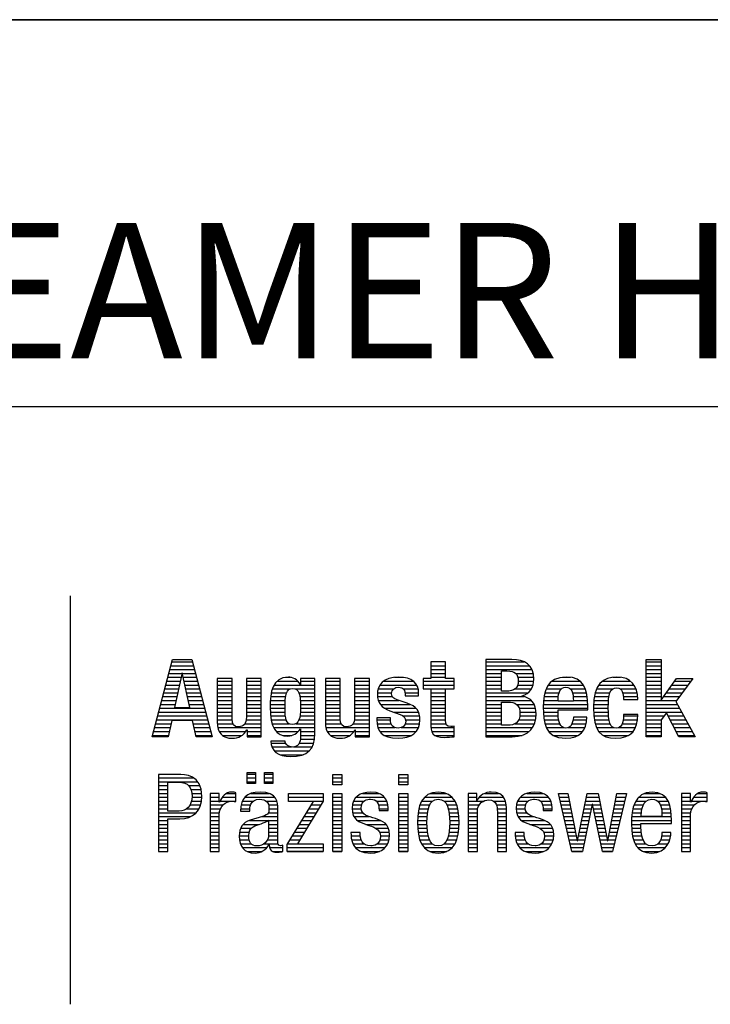
# Model space of a CAD drawing. Units: millimetres. Extents: x 0 to 420, y 0 to 297.
# Drawn here: x 251 to 269, y 25 to 50 of the extents above; entities that cross this region are included whole.
import ezdxf

# ---------------------------------------------------------------- set-up
doc = ezdxf.new("R2010")
doc.units = ezdxf.units.MM
doc.header["$LTSCALE"] = 23.1
doc.layers.add('607330005-000-00-ED1_FORMAT', color=7, linetype='CONTINUOUS')
doc.styles.get("Standard").update_dxf_attribs({"font": 'TXT.SHX', "width": 0.7})

# ---------------------------------------------------------------- blocks, each defined once
blk = doc.blocks.new('TITLEBLOCK_BL1', base_point=(315, 30))
at = {"layer": '607330005-000-00-ED1_FORMAT', "color": 7, "linetype": 'CONTINUOUS'}
for p, q in [((410, 50), (220, 50)), ((220, 40), (410, 40))]:
    blk.add_line(p, q, dxfattribs=at)
blk = doc.blocks.new('FIRMENLOGO_BL3', base_point=(260.2, 29.835))
at = {"layer": '607330005-000-00-ED1_FORMAT', "color": 7, "linetype": 'CONTINUOUS'}
blk.add_line((252.701, 35.115), (252.701, 24.556), dxfattribs=at)
at = {"layer": '607330005-000-00-ED1_FORMAT', "color": 9, "linetype": 'CONTINUOUS'}
for p, q in [((254.816, 31.471), (255.344, 33.464)), ((255.328, 33.406), (255.857, 33.406)), ((255.344, 33.464), (255.841, 33.464)), ((255.841, 33.464), (256.368, 31.471)), ((263.438, 33.406), (264.43, 33.406)), ((267.582, 31.471), (267.582, 33.464)), ((267.582, 33.464), (267.967, 33.464)), ((267.582, 33.406), (267.967, 33.406)), ((267.967, 33.464), (267.967, 32.412)), ((255.249, 33.106), (255.587, 33.106)), ((255.276, 33.206), (255.909, 33.206)), ((255.302, 33.306), (255.883, 33.306)), ((255.59, 33.118), (255.397, 32.222)), ((255.595, 33.118), (255.59, 33.118)), ((255.788, 32.222), (255.595, 33.118)), ((255.598, 33.106), (255.936, 33.106)), ((262.014, 33.306), (262.398, 33.306)), ((262.014, 33.206), (262.398, 33.206)), ((262.014, 33.106), (262.398, 33.106)), ((263.438, 33.306), (264.568, 33.306)), ((263.438, 33.206), (264.631, 33.206)), ((263.438, 33.106), (263.84, 33.106)), ((264.21, 33.106), (264.663, 33.106)), ((267.582, 33.306), (267.967, 33.306)), ((267.582, 33.206), (267.967, 33.206)), ((267.582, 33.106), (267.967, 33.106)), ((255.196, 32.906), (255.544, 32.906)), ((255.223, 33.006), (255.566, 33.006)), ((255.62, 33.006), (255.962, 33.006)), ((255.641, 32.906), (255.989, 32.906)), ((256.498, 32.906), (256.884, 32.906)), ((257.252, 32.906), (257.637, 32.906)), ((258.046, 32.906), (258.576, 32.906)), ((258.264, 33.006), (258.395, 33.006)), ((258.652, 32.906), (259.021, 32.906)), ((259.292, 32.906), (259.678, 32.906)), ((260.046, 32.906), (260.431, 32.906)), ((260.799, 32.906), (261.567, 32.906)), ((261.081, 33.006), (261.299, 33.006)), ((261.818, 32.906), (262.622, 32.906)), ((262.014, 33.006), (262.398, 33.006)), ((263.438, 33.006), (263.84, 33.006)), ((263.438, 32.906), (263.84, 32.906)), ((264.265, 33.006), (264.675, 33.006)), ((264.276, 32.906), (264.675, 32.906)), ((265.145, 32.906), (265.878, 32.906)), ((265.417, 33.006), (265.624, 33.006)), ((266.454, 32.906), (267.177, 32.906)), ((266.725, 33.006), (266.921, 33.006)), ((267.582, 33.006), (267.967, 33.006)), ((267.582, 32.906), (267.967, 32.906)), ((267.973, 32.412), (268.362, 32.973)), ((268.315, 32.906), (268.736, 32.906)), ((268.785, 32.973), (268.352, 32.381)), ((268.362, 32.973), (268.785, 32.973)), ((255.117, 32.606), (255.48, 32.606)), ((255.143, 32.706), (255.501, 32.706)), ((255.17, 32.806), (255.523, 32.806)), ((255.663, 32.806), (256.015, 32.806)), ((255.684, 32.706), (256.042, 32.706)), ((255.706, 32.606), (256.068, 32.606)), ((256.498, 32.806), (256.884, 32.806)), ((256.498, 32.706), (256.884, 32.706)), ((256.498, 32.606), (256.884, 32.606)), ((257.252, 32.806), (257.637, 32.806)), ((257.252, 32.706), (257.637, 32.706)), ((257.252, 32.606), (257.637, 32.606)), ((257.896, 32.606), (258.29, 32.606)), ((257.924, 32.706), (258.387, 32.706)), ((257.968, 32.806), (258.646, 32.806)), ((258.51, 32.706), (259.021, 32.706)), ((258.606, 32.606), (259.021, 32.606)), ((258.652, 32.806), (259.021, 32.806)), ((259.292, 32.806), (259.678, 32.806)), ((259.292, 32.706), (259.678, 32.706)), ((259.292, 32.606), (259.678, 32.606)), ((260.046, 32.806), (260.431, 32.806)), ((260.046, 32.706), (260.431, 32.706)), ((260.046, 32.606), (260.431, 32.606)), ((260.64, 32.606), (261.006, 32.606)), ((260.659, 32.706), (261.057, 32.706)), ((260.705, 32.806), (261.651, 32.806)), ((261.308, 32.706), (261.688, 32.706)), ((261.35, 32.606), (261.701, 32.606)), ((261.818, 32.806), (262.622, 32.806)), ((262.014, 32.706), (262.398, 32.706)), ((262.014, 32.606), (262.398, 32.606)), ((263.438, 32.806), (263.84, 32.806)), ((263.438, 32.706), (263.84, 32.706)), ((263.438, 32.606), (264.536, 32.606)), ((264.199, 32.706), (264.616, 32.706)), ((264.262, 32.806), (264.657, 32.806)), ((264.963, 32.606), (265.332, 32.606)), ((264.995, 32.706), (265.392, 32.706)), ((265.05, 32.806), (265.963, 32.806)), ((265.629, 32.706), (266.012, 32.706)), ((265.68, 32.606), (266.041, 32.606)), ((266.265, 32.606), (266.645, 32.606)), ((266.301, 32.706), (266.717, 32.706)), ((266.356, 32.806), (267.267, 32.806)), ((266.913, 32.706), (267.32, 32.706)), ((266.976, 32.606), (267.349, 32.606)), ((267.582, 32.806), (267.967, 32.806)), ((267.582, 32.706), (267.967, 32.706)), ((267.582, 32.606), (267.967, 32.606)), ((268.107, 32.606), (268.517, 32.606)), ((268.176, 32.706), (268.59, 32.706)), ((268.246, 32.806), (268.663, 32.806)), ((255.064, 32.406), (255.437, 32.406)), ((255.09, 32.506), (255.458, 32.506)), ((255.727, 32.506), (256.095, 32.506)), ((255.749, 32.406), (256.121, 32.406)), ((256.498, 32.506), (256.884, 32.506)), ((256.498, 32.406), (256.884, 32.406)), ((257.252, 32.506), (257.637, 32.506)), ((257.252, 32.406), (257.637, 32.406)), ((257.871, 32.406), (258.256, 32.406)), ((257.88, 32.506), (258.266, 32.506)), ((258.633, 32.506), (259.021, 32.506)), ((258.645, 32.406), (259.021, 32.406)), ((259.292, 32.506), (259.678, 32.506)), ((259.292, 32.406), (259.678, 32.406)), ((260.046, 32.506), (260.431, 32.506)), ((260.046, 32.406), (260.431, 32.406)), ((260.64, 32.506), (261.026, 32.506)), ((260.66, 32.406), (261.191, 32.406)), ((262.014, 32.506), (262.398, 32.506)), ((262.014, 32.406), (262.398, 32.406)), ((263.438, 32.506), (264.426, 32.506)), ((263.438, 32.406), (264.614, 32.406)), ((264.932, 32.406), (265.31, 32.406)), ((264.942, 32.506), (265.313, 32.506)), ((265.696, 32.506), (266.057, 32.506)), ((265.703, 32.406), (266.066, 32.406)), ((266.228, 32.406), (266.61, 32.406)), ((266.242, 32.506), (266.621, 32.506)), ((266.994, 32.506), (267.363, 32.506)), ((267.582, 32.506), (267.967, 32.506)), ((267.582, 32.406), (268.37, 32.406)), ((267.967, 32.412), (267.973, 32.412)), ((268.038, 32.506), (268.444, 32.506)), ((268.352, 32.381), (268.85, 31.471)), ((254.984, 32.106), (256.2, 32.106)), ((255.011, 32.206), (256.174, 32.206)), ((255.037, 32.306), (255.415, 32.306)), ((255.397, 32.222), (255.788, 32.222)), ((255.77, 32.306), (256.148, 32.306)), ((256.498, 32.306), (256.884, 32.306)), ((256.498, 32.206), (256.884, 32.206)), ((256.498, 32.106), (256.884, 32.106)), ((257.252, 32.306), (257.637, 32.306)), ((257.252, 32.206), (257.637, 32.206)), ((257.252, 32.106), (257.637, 32.106)), ((257.865, 32.306), (258.252, 32.306)), ((257.866, 32.206), (258.25, 32.206)), ((257.87, 32.106), (258.251, 32.106)), ((258.648, 32.106), (259.021, 32.106)), ((258.65, 32.306), (259.021, 32.306)), ((258.651, 32.206), (259.021, 32.206)), ((259.292, 32.306), (259.678, 32.306)), ((259.292, 32.206), (259.678, 32.206)), ((259.292, 32.106), (259.678, 32.106)), ((260.046, 32.306), (260.431, 32.306)), ((260.046, 32.206), (260.431, 32.206)), ((260.046, 32.106), (260.431, 32.106)), ((260.714, 32.306), (261.474, 32.306)), ((260.824, 32.206), (261.632, 32.206)), ((261.053, 32.106), (261.699, 32.106)), ((262.014, 32.306), (262.398, 32.306)), ((262.014, 32.206), (262.398, 32.206)), ((262.014, 32.106), (262.398, 32.106)), ((263.438, 32.306), (263.84, 32.306)), ((263.438, 32.206), (263.84, 32.206)), ((263.438, 32.106), (263.84, 32.106)), ((264.231, 32.306), (264.684, 32.306)), ((264.3, 32.206), (264.72, 32.206)), ((264.319, 32.106), (264.736, 32.106)), ((264.926, 32.206), (266.072, 32.206)), ((264.927, 32.306), (266.072, 32.306)), ((264.927, 32.106), (265.31, 32.106)), ((266.219, 32.206), (266.604, 32.206)), ((266.222, 32.306), (266.605, 32.306)), ((266.223, 32.106), (266.606, 32.106)), ((267.582, 32.306), (268.393, 32.306)), ((267.582, 32.206), (268.448, 32.206)), ((267.582, 32.106), (268.503, 32.106)), ((268.104, 32.088), (267.967, 31.909)), ((268.425, 31.471), (268.104, 32.088)), ((254.905, 31.806), (255.308, 31.806)), ((254.931, 31.906), (256.253, 31.906)), ((254.958, 32.006), (256.227, 32.006)), ((255.327, 31.892), (255.235, 31.471)), ((255.858, 31.892), (255.327, 31.892)), ((255.95, 31.471), (255.858, 31.892)), ((255.877, 31.806), (256.28, 31.806)), ((256.498, 32.006), (256.884, 32.006)), ((256.498, 31.906), (256.885, 31.906)), ((256.502, 31.806), (256.906, 31.806)), ((257.211, 31.806), (257.637, 31.806)), ((257.246, 31.906), (257.637, 31.906)), ((257.252, 32.006), (257.637, 32.006)), ((257.879, 32.006), (258.26, 32.006)), ((257.893, 31.906), (258.283, 31.906)), ((257.918, 31.806), (258.358, 31.806)), ((258.53, 31.806), (259.021, 31.806)), ((258.609, 31.906), (259.021, 31.906)), ((258.636, 32.006), (259.021, 32.006)), ((259.292, 32.006), (259.678, 32.006)), ((259.292, 31.906), (259.679, 31.906)), ((259.295, 31.806), (259.7, 31.806)), ((260.005, 31.806), (260.431, 31.806)), ((260.04, 31.906), (260.431, 31.906)), ((260.046, 32.006), (260.431, 32.006)), ((260.625, 31.906), (260.972, 31.906)), ((260.632, 31.806), (260.992, 31.806)), ((261.298, 32.006), (261.729, 32.006)), ((261.358, 31.806), (261.728, 31.806)), ((261.365, 31.906), (261.737, 31.906)), ((262.014, 32.006), (262.398, 32.006)), ((262.014, 31.906), (262.398, 31.906)), ((262.015, 31.806), (262.41, 31.806)), ((263.438, 32.006), (263.84, 32.006)), ((263.438, 31.906), (263.84, 31.906)), ((263.438, 31.806), (263.84, 31.806)), ((264.192, 31.806), (264.698, 31.806)), ((264.289, 31.906), (264.725, 31.906)), ((264.317, 32.006), (264.737, 32.006)), ((264.934, 32.006), (265.312, 32.006)), ((264.945, 31.906), (265.322, 31.906)), ((264.965, 31.806), (265.35, 31.806)), ((265.664, 31.806), (266.028, 31.806)), ((265.692, 31.906), (266.044, 31.906)), ((266.229, 32.006), (266.612, 32.006)), ((266.242, 31.906), (266.623, 31.906)), ((266.265, 31.806), (266.649, 31.806)), ((266.966, 31.806), (267.34, 31.806)), ((266.988, 31.906), (267.357, 31.906)), ((266.997, 32.006), (267.364, 32.006)), ((267.582, 32.006), (268.041, 32.006)), ((267.582, 31.906), (267.967, 31.906)), ((267.582, 31.806), (267.967, 31.806)), ((267.967, 31.909), (267.967, 31.471)), ((268.146, 32.006), (268.557, 32.006)), ((268.199, 31.906), (268.612, 31.906)), ((268.251, 31.806), (268.667, 31.806)), ((254.852, 31.606), (255.265, 31.606)), ((254.878, 31.706), (255.287, 31.706)), ((255.899, 31.706), (256.306, 31.706)), ((255.92, 31.606), (256.333, 31.606)), ((256.515, 31.706), (257.637, 31.706)), ((256.549, 31.606), (257.236, 31.606)), ((257.269, 31.606), (257.637, 31.606)), ((257.958, 31.706), (259.021, 31.706)), ((258.024, 31.606), (258.588, 31.606)), ((258.652, 31.606), (259.021, 31.606)), ((259.309, 31.706), (260.431, 31.706)), ((259.343, 31.606), (260.031, 31.606)), ((260.063, 31.606), (260.431, 31.606)), ((260.653, 31.706), (261.1, 31.706)), ((260.703, 31.606), (261.636, 31.606)), ((261.25, 31.706), (261.697, 31.706)), ((262.022, 31.706), (262.622, 31.706)), ((262.044, 31.606), (262.622, 31.606)), ((263.438, 31.706), (264.648, 31.706)), ((263.438, 31.606), (264.562, 31.606)), ((265.001, 31.706), (265.443, 31.706)), ((265.063, 31.606), (265.937, 31.606)), ((265.566, 31.706), (265.995, 31.706)), ((266.301, 31.706), (266.744, 31.706)), ((266.358, 31.606), (267.244, 31.606)), ((266.873, 31.706), (267.305, 31.706)), ((267.582, 31.706), (267.967, 31.706)), ((267.582, 31.606), (267.967, 31.606)), ((268.303, 31.706), (268.721, 31.706)), ((268.355, 31.606), (268.776, 31.606)), ((255.235, 31.471), (254.816, 31.471)), ((254.825, 31.506), (255.243, 31.506)), ((255.942, 31.506), (256.359, 31.506)), ((256.368, 31.471), (255.95, 31.471)), ((256.63, 31.506), (257.136, 31.506)), ((257.269, 31.506), (257.637, 31.506)), ((257.889, 31.306), (258.265, 31.306)), ((258.192, 31.506), (258.428, 31.506)), ((258.618, 31.306), (258.991, 31.306)), ((258.647, 31.406), (259.011, 31.406)), ((258.652, 31.506), (259.019, 31.506)), ((259.423, 31.506), (259.931, 31.506)), ((260.063, 31.506), (260.431, 31.506)), ((260.816, 31.506), (261.511, 31.506)), ((262.117, 31.506), (262.622, 31.506)), ((263.438, 31.506), (264.376, 31.506)), ((265.18, 31.506), (265.823, 31.506)), ((266.468, 31.506), (267.126, 31.506)), ((267.582, 31.506), (267.967, 31.506)), ((267.967, 31.471), (267.582, 31.471)), ((268.407, 31.506), (268.83, 31.506)), ((268.85, 31.471), (268.425, 31.471)), ((257.912, 31.206), (258.415, 31.206)), ((257.973, 31.106), (258.88, 31.106)), ((258.469, 31.206), (258.953, 31.206)), ((258.119, 31.006), (258.715, 31.006)), ((257.269, 30.545), (257.487, 30.545)), ((257.269, 30.263), (257.269, 30.545)), ((257.487, 30.545), (257.487, 30.263)), ((257.722, 30.545), (257.939, 30.545)), ((257.722, 30.263), (257.722, 30.545)), ((257.939, 30.545), (257.939, 30.263)), ((254.978, 30.406), (255.889, 30.406)), ((254.978, 30.306), (255.997, 30.306)), ((257.269, 30.506), (257.487, 30.506)), ((257.269, 30.406), (257.487, 30.406)), ((257.269, 30.306), (257.487, 30.306)), ((257.722, 30.506), (257.939, 30.506)), ((257.722, 30.406), (257.939, 30.406)), ((257.722, 30.306), (257.939, 30.306)), ((259.482, 30.497), (259.717, 30.497)), ((259.482, 30.229), (259.482, 30.497)), ((259.482, 30.406), (259.717, 30.406)), ((259.482, 30.306), (259.717, 30.306)), ((259.717, 30.497), (259.717, 30.229)), ((261.189, 30.497), (261.423, 30.497)), ((261.189, 30.229), (261.189, 30.497)), ((261.189, 30.406), (261.423, 30.406)), ((261.189, 30.306), (261.423, 30.306)), ((261.423, 30.497), (261.423, 30.229)), ((254.978, 30.206), (255.224, 30.206)), ((254.978, 30.106), (255.224, 30.106)), ((255.758, 30.206), (256.053, 30.206)), ((255.82, 30.106), (256.086, 30.106)), ((257.487, 30.263), (257.269, 30.263)), ((257.939, 30.263), (257.722, 30.263)), ((259.717, 30.229), (259.482, 30.229)), ((261.423, 30.229), (261.189, 30.229)), ((254.978, 30.006), (255.224, 30.006)), ((254.978, 29.906), (255.224, 29.906)), ((254.978, 29.806), (255.224, 29.806)), ((255.832, 29.806), (256.095, 29.806)), ((255.842, 30.006), (256.099, 30.006)), ((255.845, 29.906), (256.103, 29.906)), ((256.314, 29.906), (256.549, 29.906)), ((256.314, 29.806), (256.549, 29.806)), ((256.568, 29.806), (256.981, 29.806)), ((256.63, 29.906), (256.981, 29.906)), ((256.742, 30.006), (256.981, 30.006)), ((257.149, 29.806), (257.435, 29.806)), ((257.209, 29.906), (257.987, 29.906)), ((257.37, 30.006), (257.838, 30.006)), ((257.762, 29.806), (258.039, 29.806)), ((258.303, 28.688), (258.982, 29.799)), ((258.337, 30), (259.238, 30)), ((258.337, 29.799), (258.337, 30)), ((258.337, 29.906), (259.238, 29.906)), ((258.337, 29.806), (259.238, 29.806)), ((258.982, 29.799), (258.337, 29.799)), ((259.238, 29.804), (258.569, 28.704)), ((259.238, 30), (259.238, 29.804)), ((259.482, 30), (259.717, 30)), ((259.482, 28.503), (259.482, 30)), ((259.482, 29.906), (259.717, 29.906)), ((259.482, 29.806), (259.717, 29.806)), ((259.717, 30), (259.717, 28.503)), ((260.021, 29.806), (260.294, 29.806)), ((260.089, 29.906), (260.821, 29.906)), ((260.256, 30.006), (260.672, 30.006)), ((260.611, 29.806), (260.878, 29.806)), ((261.189, 30), (261.423, 30)), ((261.189, 28.503), (261.189, 30)), ((261.189, 29.906), (261.423, 29.906)), ((261.189, 29.806), (261.423, 29.806)), ((261.423, 30), (261.423, 28.503)), ((261.781, 29.806), (262.062, 29.806)), ((261.858, 29.906), (262.565, 29.906)), ((262.012, 30.006), (262.41, 30.006)), ((262.359, 29.806), (262.642, 29.806)), ((262.985, 29.906), (263.209, 29.906)), ((262.985, 29.806), (263.382, 29.806)), ((263.271, 29.906), (263.899, 29.906)), ((263.415, 30.006), (263.768, 30.006)), ((263.639, 29.806), (263.945, 29.806)), ((264.262, 29.806), (264.535, 29.806)), ((264.33, 29.906), (265.062, 29.906)), ((264.497, 30.006), (264.913, 30.006)), ((264.852, 29.806), (265.119, 29.806)), ((265.316, 30), (265.562, 30)), ((265.665, 28.503), (265.316, 30)), ((265.338, 29.906), (265.58, 29.906)), ((265.362, 29.806), (265.6, 29.806)), ((265.562, 30), (265.802, 28.777)), ((265.807, 28.777), (266.061, 30)), ((266.021, 29.806), (266.377, 29.806)), ((266.042, 29.906), (266.357, 29.906)), ((266.061, 30), (266.338, 30)), ((266.338, 30), (266.587, 28.777)), ((266.593, 28.777), (266.824, 30)), ((267.07, 30), (266.715, 28.503)), ((266.787, 29.806), (267.024, 29.806)), ((266.806, 29.906), (267.048, 29.906)), ((266.824, 30), (267.07, 30)), ((267.313, 29.806), (267.584, 29.806)), ((267.388, 29.906), (268.084, 29.906)), ((267.541, 30.006), (267.934, 30.006)), ((267.879, 29.806), (268.153, 29.806)), ((268.492, 29.906), (268.727, 29.906)), ((268.492, 29.806), (268.727, 29.806)), ((268.747, 29.806), (269.16, 29.806)), ((268.809, 29.906), (269.16, 29.906)), ((268.92, 30.006), (269.16, 30.006)), ((254.978, 29.706), (255.224, 29.706)), ((254.978, 29.606), (255.224, 29.606)), ((255.706, 29.606), (256.027, 29.606)), ((255.795, 29.706), (256.071, 29.706)), ((256.314, 29.706), (256.645, 29.706)), ((256.314, 29.606), (256.58, 29.606)), ((257.108, 29.606), (257.342, 29.606)), ((257.119, 29.706), (257.361, 29.706)), ((257.827, 29.706), (258.059, 29.706)), ((257.836, 29.606), (258.062, 29.606)), ((258.864, 29.606), (259.118, 29.606)), ((258.925, 29.706), (259.178, 29.706)), ((259.482, 29.706), (259.717, 29.706)), ((259.482, 29.606), (259.717, 29.606)), ((259.984, 29.606), (260.22, 29.606)), ((259.989, 29.706), (260.228, 29.706)), ((260.666, 29.706), (260.905, 29.706)), ((260.679, 29.606), (260.914, 29.606)), ((261.189, 29.706), (261.423, 29.706)), ((261.189, 29.606), (261.423, 29.606)), ((261.708, 29.606), (261.952, 29.606)), ((261.737, 29.706), (261.988, 29.706)), ((262.436, 29.706), (262.686, 29.706)), ((262.472, 29.606), (262.716, 29.606)), ((262.985, 29.706), (263.268, 29.706)), ((262.985, 29.606), (263.226, 29.606)), ((263.715, 29.706), (263.965, 29.706)), ((263.733, 29.606), (263.97, 29.606)), ((264.225, 29.606), (264.46, 29.606)), ((264.23, 29.706), (264.469, 29.706)), ((264.907, 29.706), (265.146, 29.706)), ((264.92, 29.606), (265.155, 29.606)), ((265.385, 29.706), (265.62, 29.706)), ((265.408, 29.606), (265.639, 29.606)), ((266.19, 29.726), (265.939, 28.503)), ((265.979, 29.606), (266.165, 29.606)), ((266, 29.706), (266.186, 29.706)), ((266.196, 29.726), (266.19, 29.726)), ((266.458, 28.503), (266.196, 29.726)), ((266.2, 29.706), (266.398, 29.706)), ((266.221, 29.606), (266.418, 29.606)), ((266.749, 29.606), (266.977, 29.606)), ((266.768, 29.706), (267, 29.706)), ((267.239, 29.606), (267.473, 29.606)), ((267.268, 29.706), (267.507, 29.706)), ((267.952, 29.706), (268.191, 29.706)), ((267.98, 29.606), (268.214, 29.606)), ((268.492, 29.706), (268.824, 29.706)), ((268.492, 29.606), (268.759, 29.606)), ((254.978, 29.506), (255.949, 29.506)), ((254.978, 29.406), (255.807, 29.406)), ((254.978, 29.306), (255.224, 29.306)), ((256.314, 29.506), (256.553, 29.506)), ((256.314, 29.406), (256.549, 29.406)), ((256.314, 29.306), (256.549, 29.306)), ((257.332, 29.306), (257.812, 29.306)), ((257.66, 29.406), (258.062, 29.406)), ((257.821, 29.506), (258.062, 29.506)), ((257.827, 29.306), (258.062, 29.306)), ((258.681, 29.306), (258.935, 29.306)), ((258.742, 29.406), (258.996, 29.406)), ((258.803, 29.506), (259.057, 29.506)), ((259.482, 29.506), (259.717, 29.506)), ((259.482, 29.406), (259.717, 29.406)), ((259.482, 29.306), (259.717, 29.306)), ((259.995, 29.506), (260.259, 29.506)), ((260.031, 29.406), (260.427, 29.406)), ((260.12, 29.306), (260.717, 29.306)), ((261.189, 29.506), (261.423, 29.506)), ((261.189, 29.406), (261.423, 29.406)), ((261.189, 29.306), (261.423, 29.306)), ((261.674, 29.306), (261.92, 29.306)), ((261.68, 29.406), (261.923, 29.406)), ((261.689, 29.506), (261.933, 29.506)), ((262.491, 29.506), (262.734, 29.506)), ((262.501, 29.406), (262.744, 29.406)), ((262.504, 29.306), (262.749, 29.306)), ((262.985, 29.506), (263.22, 29.506)), ((262.985, 29.406), (263.22, 29.406)), ((262.985, 29.306), (263.22, 29.306)), ((263.737, 29.506), (263.971, 29.506)), ((263.737, 29.406), (263.971, 29.406)), ((263.737, 29.306), (263.971, 29.306)), ((264.237, 29.506), (264.499, 29.506)), ((264.272, 29.406), (264.668, 29.406)), ((264.361, 29.306), (264.958, 29.306)), ((265.431, 29.506), (265.659, 29.506)), ((265.455, 29.406), (265.679, 29.406)), ((265.478, 29.306), (265.698, 29.306)), ((265.917, 29.306), (266.104, 29.306)), ((265.938, 29.406), (266.124, 29.406)), ((265.959, 29.506), (266.145, 29.506)), ((266.243, 29.506), (266.438, 29.506)), ((266.264, 29.406), (266.459, 29.406)), ((266.286, 29.306), (266.479, 29.306)), ((266.692, 29.306), (266.905, 29.306)), ((266.711, 29.406), (266.929, 29.406)), ((266.73, 29.506), (266.953, 29.506)), ((267.204, 29.306), (268.235, 29.306)), ((267.21, 29.406), (268.233, 29.406)), ((267.219, 29.506), (267.458, 29.506)), ((267.989, 29.506), (268.227, 29.506)), ((268.492, 29.506), (268.732, 29.506)), ((268.492, 29.406), (268.727, 29.406)), ((268.492, 29.306), (268.727, 29.306)), ((254.978, 29.206), (255.224, 29.206)), ((254.978, 29.106), (255.224, 29.106)), ((256.314, 29.206), (256.549, 29.206)), ((256.314, 29.106), (256.549, 29.106)), ((257.107, 29.106), (257.38, 29.106)), ((257.17, 29.206), (257.581, 29.206)), ((257.827, 29.206), (258.062, 29.206)), ((257.827, 29.106), (258.062, 29.106)), ((258.559, 29.106), (258.813, 29.106)), ((258.62, 29.206), (258.874, 29.206)), ((259.482, 29.206), (259.717, 29.206)), ((259.482, 29.106), (259.717, 29.106)), ((260.337, 29.206), (260.862, 29.206)), ((260.593, 29.106), (260.923, 29.106)), ((261.189, 29.206), (261.423, 29.206)), ((261.189, 29.106), (261.423, 29.106)), ((261.674, 29.206), (261.92, 29.206)), ((261.679, 29.106), (261.923, 29.106)), ((262.501, 29.106), (262.744, 29.106)), ((262.504, 29.206), (262.75, 29.206)), ((262.985, 29.206), (263.22, 29.206)), ((262.985, 29.106), (263.22, 29.106)), ((263.737, 29.206), (263.971, 29.206)), ((263.737, 29.106), (263.971, 29.106)), ((264.579, 29.206), (265.104, 29.206)), ((264.834, 29.106), (265.165, 29.106)), ((265.501, 29.206), (265.718, 29.206)), ((265.525, 29.106), (265.738, 29.106)), ((265.876, 29.106), (266.063, 29.106)), ((265.896, 29.206), (266.083, 29.206)), ((266.307, 29.206), (266.499, 29.206)), ((266.329, 29.106), (266.52, 29.106)), ((266.655, 29.106), (266.858, 29.106)), ((266.674, 29.206), (266.882, 29.206)), ((267.202, 29.206), (267.448, 29.206)), ((267.207, 29.106), (267.449, 29.106)), ((268.492, 29.206), (268.727, 29.206)), ((268.492, 29.106), (268.727, 29.106)), ((254.978, 29.006), (255.224, 29.006)), ((254.978, 28.906), (255.224, 28.906)), ((254.978, 28.806), (255.224, 28.806)), ((256.314, 29.006), (256.549, 29.006)), ((256.314, 28.906), (256.549, 28.906)), ((256.314, 28.806), (256.549, 28.806)), ((257.068, 28.906), (257.313, 28.906)), ((257.075, 28.806), (257.324, 28.806)), ((257.078, 29.006), (257.324, 29.006)), ((257.793, 28.806), (258.062, 28.806)), ((257.825, 28.906), (258.062, 28.906)), ((257.827, 29.006), (258.062, 29.006)), ((258.375, 28.806), (258.63, 28.806)), ((258.436, 28.906), (258.691, 28.906)), ((258.498, 29.006), (258.752, 29.006)), ((259.482, 29.006), (259.717, 29.006)), ((259.482, 28.906), (259.717, 28.906)), ((259.482, 28.806), (259.717, 28.806)), ((259.957, 28.906), (260.195, 28.906)), ((259.971, 28.806), (260.217, 28.806)), ((260.693, 29.006), (260.946, 29.006)), ((260.702, 28.806), (260.937, 28.806)), ((260.716, 28.906), (260.95, 28.906)), ((261.189, 29.006), (261.423, 29.006)), ((261.189, 28.906), (261.423, 28.906)), ((261.189, 28.806), (261.423, 28.806)), ((261.688, 29.006), (261.932, 29.006)), ((261.706, 28.906), (261.949, 28.906)), ((261.734, 28.806), (261.983, 28.806)), ((262.438, 28.806), (262.688, 28.806)), ((262.472, 28.906), (262.717, 28.906)), ((262.491, 29.006), (262.735, 29.006)), ((262.985, 29.006), (263.22, 29.006)), ((262.985, 28.906), (263.22, 28.906)), ((262.985, 28.806), (263.22, 28.806)), ((263.737, 29.006), (263.971, 29.006)), ((263.737, 28.906), (263.971, 28.906)), ((263.737, 28.806), (263.971, 28.806)), ((264.199, 28.906), (264.436, 28.906)), ((264.213, 28.806), (264.458, 28.806)), ((264.933, 29.006), (265.187, 29.006)), ((264.943, 28.806), (265.178, 28.806)), ((264.957, 28.906), (265.191, 28.906)), ((265.548, 29.006), (265.757, 29.006)), ((265.571, 28.906), (265.777, 28.906)), ((265.594, 28.806), (265.797, 28.806)), ((265.802, 28.777), (265.807, 28.777)), ((265.813, 28.806), (266.001, 28.806)), ((265.834, 28.906), (266.021, 28.906)), ((265.855, 29.006), (266.042, 29.006)), ((266.35, 29.006), (266.54, 29.006)), ((266.371, 28.906), (266.56, 28.906)), ((266.393, 28.806), (266.581, 28.806)), ((266.587, 28.777), (266.593, 28.777)), ((266.598, 28.806), (266.787, 28.806)), ((266.617, 28.906), (266.811, 28.906)), ((266.636, 29.006), (266.834, 29.006)), ((267.214, 29.006), (267.455, 29.006)), ((267.23, 28.906), (267.47, 28.906)), ((267.256, 28.806), (267.5, 28.806)), ((267.958, 28.806), (268.19, 28.806)), ((267.982, 28.906), (268.214, 28.906)), ((268.492, 29.006), (268.727, 29.006)), ((268.492, 28.906), (268.727, 28.906)), ((268.492, 28.806), (268.727, 28.806)), ((254.978, 28.706), (255.224, 28.706)), ((254.978, 28.606), (255.224, 28.606)), ((254.978, 28.506), (255.224, 28.506)), ((256.314, 28.706), (256.549, 28.706)), ((256.314, 28.606), (256.549, 28.606)), ((256.314, 28.506), (256.549, 28.506)), ((257.098, 28.706), (257.373, 28.706)), ((257.149, 28.606), (257.783, 28.606)), ((257.272, 28.506), (257.651, 28.506)), ((257.703, 28.706), (258.066, 28.706)), ((257.853, 28.606), (258.19, 28.606)), ((257.929, 28.506), (258.19, 28.506)), ((258.303, 28.503), (258.303, 28.688)), ((258.303, 28.606), (259.232, 28.606)), ((258.303, 28.506), (259.232, 28.506)), ((259.232, 28.503), (258.303, 28.503)), ((258.314, 28.706), (258.57, 28.706)), ((258.569, 28.704), (259.232, 28.704)), ((259.232, 28.704), (259.232, 28.503)), ((259.482, 28.706), (259.717, 28.706)), ((259.482, 28.606), (259.717, 28.606)), ((259.482, 28.506), (259.717, 28.506)), ((259.717, 28.503), (259.482, 28.503)), ((260.005, 28.706), (260.283, 28.706)), ((260.069, 28.606), (260.837, 28.606)), ((260.221, 28.506), (260.69, 28.506)), ((260.636, 28.706), (260.904, 28.706)), ((261.189, 28.706), (261.423, 28.706)), ((261.189, 28.606), (261.423, 28.606)), ((261.189, 28.506), (261.423, 28.506)), ((261.423, 28.503), (261.189, 28.503)), ((261.777, 28.706), (262.051, 28.706)), ((261.849, 28.606), (262.572, 28.606)), ((261.993, 28.506), (262.429, 28.506)), ((262.366, 28.706), (262.645, 28.706)), ((262.985, 28.706), (263.22, 28.706)), ((262.985, 28.606), (263.22, 28.606)), ((262.985, 28.506), (263.22, 28.506)), ((263.737, 28.706), (263.971, 28.706)), ((263.737, 28.606), (263.971, 28.606)), ((263.737, 28.506), (263.971, 28.506)), ((264.247, 28.706), (264.525, 28.706)), ((264.311, 28.606), (265.079, 28.606)), ((264.463, 28.506), (264.931, 28.506)), ((264.877, 28.706), (265.145, 28.706)), ((265.618, 28.706), (265.98, 28.706)), ((265.641, 28.606), (265.96, 28.606)), ((265.664, 28.506), (265.939, 28.506)), ((265.939, 28.503), (265.665, 28.503)), ((266.414, 28.706), (266.763, 28.706)), ((266.436, 28.606), (266.739, 28.606)), ((266.457, 28.506), (266.716, 28.506)), ((266.715, 28.503), (266.458, 28.503)), ((267.295, 28.706), (267.569, 28.706)), ((267.362, 28.606), (268.074, 28.606)), ((267.501, 28.506), (267.931, 28.506)), ((267.893, 28.706), (268.147, 28.706)), ((268.492, 28.706), (268.727, 28.706)), ((268.492, 28.606), (268.727, 28.606)), ((268.492, 28.506), (268.727, 28.506))]:
    blk.add_line(p, q, dxfattribs=at)
for points, knots in [([(262.014, 33.403), (262.014, 33.403), (262.398, 33.403), (262.398, 33.403), (262.398, 33.403), (262.398, 32.973), (262.398, 32.973), (262.398, 32.973), (262.622, 32.973), (262.622, 32.973), (262.622, 32.973), (262.622, 32.71), (262.622, 32.71), (262.622, 32.71), (262.398, 32.71), (262.398, 32.71), (262.398, 32.71), (262.398, 31.898), (262.398, 31.898), (262.398, 31.778), (262.424, 31.733), (262.536, 31.733), (262.566, 31.733), (262.597, 31.736), (262.622, 31.739), (262.622, 31.739), (262.622, 31.471), (262.622, 31.471), (262.536, 31.462), (262.46, 31.454), (262.371, 31.454), (262.069, 31.454), (262.014, 31.549), (262.014, 31.85), (262.014, 31.85), (262.014, 32.71), (262.014, 32.71), (262.014, 32.71), (261.818, 32.71), (261.818, 32.71), (261.818, 32.71), (261.818, 32.973), (261.818, 32.973), (261.818, 32.973), (262.014, 32.973), (262.014, 32.973), (262.014, 32.973), (262.014, 33.403), (262.014, 33.403)], [0, 0, 0, 0, 1, 1, 1, 2, 2, 2, 3, 3, 3, 4, 4, 4, 5, 5, 5, 6, 6, 6, 7, 7, 7, 8, 8, 8, 9, 9, 9, 10, 10, 10, 11, 11, 11, 12, 12, 12, 13, 13, 13, 14, 14, 14, 15, 15, 15, 16, 16, 16, 16]), ([(263.438, 33.464), (263.438, 33.464), (264.111, 33.464), (264.111, 33.464), (264.441, 33.464), (264.678, 33.341), (264.678, 32.959), (264.678, 32.744), (264.578, 32.579), (264.377, 32.523), (264.377, 32.523), (264.377, 32.518), (264.377, 32.518), (264.6, 32.487), (264.74, 32.322), (264.74, 32.055), (264.74, 31.741), (264.586, 31.471), (264.117, 31.471), (264.117, 31.471), (263.438, 31.471), (263.438, 31.471), (263.438, 31.471), (263.438, 33.464), (263.438, 33.464)], [0, 0, 0, 0, 1, 1, 1, 2, 2, 2, 3, 3, 3, 4, 4, 4, 5, 5, 5, 6, 6, 6, 7, 7, 7, 8, 8, 8, 8]), ([(263.84, 32.646), (263.84, 32.646), (263.955, 32.646), (263.955, 32.646), (264.179, 32.646), (264.276, 32.719), (264.276, 32.909), (264.276, 33.099), (264.187, 33.169), (263.986, 33.169), (263.986, 33.169), (263.84, 33.169), (263.84, 33.169), (263.84, 33.169), (263.84, 32.646), (263.84, 32.646)], [0, 0, 0, 0, 1, 1, 1, 2, 2, 2, 3, 3, 3, 4, 4, 4, 5, 5, 5, 5]), ([(257.269, 31.646), (257.269, 31.646), (257.264, 31.646), (257.264, 31.646), (257.183, 31.499), (257.045, 31.431), (256.881, 31.431), (256.638, 31.431), (256.498, 31.56), (256.498, 31.859), (256.498, 31.859), (256.498, 32.973), (256.498, 32.973), (256.498, 32.973), (256.884, 32.973), (256.884, 32.973), (256.884, 32.973), (256.884, 31.937), (256.884, 31.937), (256.884, 31.783), (256.934, 31.727), (257.048, 31.727), (257.185, 31.727), (257.252, 31.811), (257.252, 31.976), (257.252, 31.976), (257.252, 32.973), (257.252, 32.973), (257.252, 32.973), (257.637, 32.973), (257.637, 32.973), (257.637, 32.973), (257.637, 31.471), (257.637, 31.471), (257.637, 31.471), (257.269, 31.471), (257.269, 31.471), (257.269, 31.471), (257.269, 31.646), (257.269, 31.646)], [0, 0, 0, 0, 1, 1, 1, 2, 2, 2, 3, 3, 3, 4, 4, 4, 5, 5, 5, 6, 6, 6, 7, 7, 7, 8, 8, 8, 9, 9, 9, 10, 10, 10, 11, 11, 11, 12, 12, 12, 13, 13, 13, 13]), ([(259.021, 32.973), (259.021, 32.973), (259.021, 31.546), (259.021, 31.546), (259.021, 31.146), (258.844, 30.957), (258.395, 30.957), (258.068, 30.957), (257.884, 31.102), (257.884, 31.359), (257.884, 31.359), (258.253, 31.359), (258.253, 31.359), (258.253, 31.311), (258.272, 31.272), (258.312, 31.244), (258.348, 31.219), (258.392, 31.202), (258.44, 31.202), (258.596, 31.202), (258.652, 31.317), (258.652, 31.473), (258.652, 31.473), (258.652, 31.671), (258.652, 31.671), (258.652, 31.671), (258.646, 31.671), (258.646, 31.671), (258.568, 31.56), (258.448, 31.487), (258.325, 31.487), (258.021, 31.487), (257.865, 31.7), (257.865, 32.247), (257.865, 32.599), (257.921, 33.012), (258.337, 33.012), (258.445, 33.012), (258.571, 32.961), (258.646, 32.805), (258.646, 32.805), (258.652, 32.805), (258.652, 32.805), (258.652, 32.805), (258.652, 32.973), (258.652, 32.973), (258.652, 32.973), (259.021, 32.973), (259.021, 32.973)], [0, 0, 0, 0, 1, 1, 1, 2, 2, 2, 3, 3, 3, 4, 4, 4, 5, 5, 5, 6, 6, 6, 7, 7, 7, 8, 8, 8, 9, 9, 9, 10, 10, 10, 11, 11, 11, 12, 12, 12, 13, 13, 13, 14, 14, 14, 15, 15, 15, 16, 16, 16, 16]), ([(260.063, 31.646), (260.063, 31.646), (260.058, 31.646), (260.058, 31.646), (259.977, 31.499), (259.839, 31.431), (259.674, 31.431), (259.432, 31.431), (259.292, 31.56), (259.292, 31.859), (259.292, 31.859), (259.292, 32.973), (259.292, 32.973), (259.292, 32.973), (259.678, 32.973), (259.678, 32.973), (259.678, 32.973), (259.678, 31.937), (259.678, 31.937), (259.678, 31.783), (259.728, 31.727), (259.842, 31.727), (259.979, 31.727), (260.046, 31.811), (260.046, 31.976), (260.046, 31.976), (260.046, 32.973), (260.046, 32.973), (260.046, 32.973), (260.431, 32.973), (260.431, 32.973), (260.431, 32.973), (260.431, 31.471), (260.431, 31.471), (260.431, 31.471), (260.063, 31.471), (260.063, 31.471), (260.063, 31.471), (260.063, 31.646), (260.063, 31.646)], [0, 0, 0, 0, 1, 1, 1, 2, 2, 2, 3, 3, 3, 4, 4, 4, 5, 5, 5, 6, 6, 6, 7, 7, 7, 8, 8, 8, 9, 9, 9, 10, 10, 10, 11, 11, 11, 12, 12, 12, 13, 13, 13, 13]), ([(260.972, 31.962), (260.972, 31.962), (260.972, 31.912), (260.972, 31.912), (260.972, 31.781), (261.041, 31.694), (261.173, 31.694), (261.293, 31.694), (261.368, 31.753), (261.368, 31.873), (261.368, 31.97), (261.304, 32.013), (261.228, 32.043), (261.228, 32.043), (260.957, 32.141), (260.957, 32.141), (260.745, 32.216), (260.636, 32.347), (260.636, 32.56), (260.636, 32.805), (260.795, 33.012), (261.189, 33.012), (261.538, 33.012), (261.703, 32.856), (261.703, 32.585), (261.703, 32.585), (261.703, 32.523), (261.703, 32.523), (261.703, 32.523), (261.356, 32.523), (261.356, 32.523), (261.356, 32.677), (261.312, 32.749), (261.186, 32.749), (261.088, 32.749), (261.005, 32.696), (261.005, 32.587), (261.005, 32.512), (261.041, 32.454), (261.173, 32.412), (261.173, 32.412), (261.404, 32.334), (261.404, 32.334), (261.647, 32.253), (261.737, 32.129), (261.737, 31.904), (261.737, 31.588), (261.502, 31.431), (261.178, 31.431), (260.742, 31.431), (260.625, 31.619), (260.625, 31.909), (260.625, 31.909), (260.625, 31.962), (260.625, 31.962), (260.625, 31.962), (260.972, 31.962), (260.972, 31.962)], [0, 0, 0, 0, 1, 1, 1, 2, 2, 2, 3, 3, 3, 4, 4, 4, 5, 5, 5, 6, 6, 6, 7, 7, 7, 8, 8, 8, 9, 9, 9, 10, 10, 10, 11, 11, 11, 12, 12, 12, 13, 13, 13, 14, 14, 14, 15, 15, 15, 16, 16, 16, 17, 17, 17, 18, 18, 18, 19, 19, 19, 19]), ([(265.31, 32.163), (265.31, 32.163), (265.31, 32.043), (265.31, 32.043), (265.31, 31.864), (265.358, 31.694), (265.5, 31.694), (265.631, 31.694), (265.682, 31.786), (265.704, 31.976), (265.704, 31.976), (266.05, 31.976), (266.05, 31.976), (266.036, 31.627), (265.875, 31.431), (265.506, 31.431), (264.947, 31.431), (264.925, 31.862), (264.925, 32.235), (264.925, 32.638), (265.003, 33.012), (265.522, 33.012), (265.972, 33.012), (266.072, 32.71), (266.072, 32.25), (266.072, 32.25), (266.072, 32.163), (266.072, 32.163), (266.072, 32.163), (265.31, 32.163), (265.31, 32.163)], [0, 0, 0, 0, 1, 1, 1, 2, 2, 2, 3, 3, 3, 4, 4, 4, 5, 5, 5, 6, 6, 6, 7, 7, 7, 8, 8, 8, 9, 9, 9, 10, 10, 10, 10]), ([(266.998, 32.431), (266.998, 32.577), (266.97, 32.733), (266.824, 32.733), (266.634, 32.733), (266.604, 32.565), (266.604, 32.219), (266.604, 31.847), (266.64, 31.694), (266.811, 31.694), (266.941, 31.694), (266.998, 31.8), (266.998, 32.046), (266.998, 32.046), (267.366, 32.046), (267.366, 32.046), (267.366, 31.652), (267.204, 31.431), (266.794, 31.431), (266.409, 31.431), (266.218, 31.619), (266.218, 32.222), (266.218, 32.839), (266.47, 33.012), (266.827, 33.012), (267.184, 33.012), (267.366, 32.788), (267.366, 32.431), (267.366, 32.431), (266.998, 32.431), (266.998, 32.431)], [0, 0, 0, 0, 1, 1, 1, 2, 2, 2, 3, 3, 3, 4, 4, 4, 5, 5, 5, 6, 6, 6, 7, 7, 7, 8, 8, 8, 9, 9, 9, 10, 10, 10, 10]), ([(258.442, 31.783), (258.607, 31.783), (258.652, 31.959), (258.652, 32.214), (258.652, 32.579), (258.604, 32.715), (258.451, 32.715), (258.281, 32.715), (258.25, 32.579), (258.25, 32.174), (258.25, 31.968), (258.277, 31.783), (258.442, 31.783)], [0, 0, 0, 0, 1, 1, 1, 2, 2, 2, 3, 3, 3, 4, 4, 4, 4]), ([(265.704, 32.392), (265.695, 32.621), (265.667, 32.749), (265.508, 32.749), (265.354, 32.749), (265.31, 32.593), (265.31, 32.451), (265.31, 32.451), (265.31, 32.392), (265.31, 32.392), (265.31, 32.392), (265.704, 32.392), (265.704, 32.392)], [0, 0, 0, 0, 1, 1, 1, 2, 2, 2, 3, 3, 3, 4, 4, 4, 4]), ([(263.84, 31.767), (263.84, 31.767), (263.997, 31.767), (263.997, 31.767), (264.189, 31.767), (264.321, 31.836), (264.321, 32.068), (264.321, 32.3), (264.189, 32.367), (264.014, 32.367), (264.014, 32.367), (263.84, 32.367), (263.84, 32.367), (263.84, 32.367), (263.84, 31.767), (263.84, 31.767)], [0, 0, 0, 0, 1, 1, 1, 2, 2, 2, 3, 3, 3, 4, 4, 4, 5, 5, 5, 5]), ([(254.978, 30.497), (254.978, 30.497), (255.486, 30.497), (255.486, 30.497), (255.656, 30.497), (256.104, 30.497), (256.104, 29.924), (256.104, 29.553), (255.867, 29.347), (255.528, 29.347), (255.528, 29.347), (255.224, 29.347), (255.224, 29.347), (255.224, 29.347), (255.224, 28.503), (255.224, 28.503), (255.224, 28.503), (254.978, 28.503), (254.978, 28.503), (254.978, 28.503), (254.978, 30.497), (254.978, 30.497)], [0, 0, 0, 0, 1, 1, 1, 2, 2, 2, 3, 3, 3, 4, 4, 4, 5, 5, 5, 6, 6, 6, 7, 7, 7, 7]), ([(255.224, 29.548), (255.224, 29.548), (255.517, 29.548), (255.517, 29.548), (255.695, 29.548), (255.847, 29.671), (255.847, 29.936), (255.847, 30.156), (255.747, 30.296), (255.5, 30.296), (255.5, 30.296), (255.224, 30.296), (255.224, 30.296), (255.224, 30.296), (255.224, 29.548), (255.224, 29.548)], [0, 0, 0, 0, 1, 1, 1, 2, 2, 2, 3, 3, 3, 4, 4, 4, 5, 5, 5, 5]), ([(256.314, 30), (256.314, 30), (256.549, 30), (256.549, 30), (256.549, 30), (256.549, 29.777), (256.549, 29.777), (256.549, 29.777), (256.554, 29.777), (256.554, 29.777), (256.621, 29.919), (256.708, 30.039), (256.878, 30.039), (256.925, 30.039), (256.959, 30.034), (256.981, 30.023), (256.981, 30.023), (256.981, 29.794), (256.981, 29.794), (256.959, 29.796), (256.931, 29.804), (256.855, 29.804), (256.738, 29.804), (256.549, 29.695), (256.549, 29.449), (256.549, 29.449), (256.549, 28.503), (256.549, 28.503), (256.549, 28.503), (256.314, 28.503), (256.314, 28.503), (256.314, 28.503), (256.314, 30), (256.314, 30)], [0, 0, 0, 0, 1, 1, 1, 2, 2, 2, 3, 3, 3, 4, 4, 4, 5, 5, 5, 6, 6, 6, 7, 7, 7, 8, 8, 8, 9, 9, 9, 10, 10, 10, 11, 11, 11, 11]), ([(257.104, 29.548), (257.104, 29.885), (257.25, 30.039), (257.607, 30.039), (258.062, 30.039), (258.062, 29.765), (258.062, 29.609), (258.062, 29.609), (258.062, 28.774), (258.062, 28.774), (258.062, 28.71), (258.059, 28.654), (258.135, 28.654), (258.166, 28.654), (258.18, 28.659), (258.19, 28.668), (258.19, 28.668), (258.19, 28.5), (258.19, 28.5), (258.171, 28.498), (258.113, 28.486), (258.054, 28.486), (257.967, 28.486), (257.85, 28.486), (257.842, 28.679), (257.842, 28.679), (257.836, 28.679), (257.836, 28.679), (257.761, 28.545), (257.618, 28.464), (257.475, 28.464), (257.196, 28.464), (257.068, 28.632), (257.068, 28.9), (257.068, 29.112), (257.157, 29.254), (257.35, 29.313), (257.35, 29.313), (257.666, 29.408), (257.666, 29.408), (257.839, 29.461), (257.836, 29.511), (257.836, 29.634), (257.836, 29.777), (257.752, 29.855), (257.596, 29.855), (257.339, 29.855), (257.339, 29.618), (257.339, 29.562), (257.339, 29.562), (257.339, 29.548), (257.339, 29.548), (257.339, 29.548), (257.104, 29.548), (257.104, 29.548)], [0, 0, 0, 0, 1, 1, 1, 2, 2, 2, 3, 3, 3, 4, 4, 4, 5, 5, 5, 6, 6, 6, 7, 7, 7, 8, 8, 8, 9, 9, 9, 10, 10, 10, 11, 11, 11, 12, 12, 12, 13, 13, 13, 14, 14, 14, 15, 15, 15, 16, 16, 16, 17, 17, 17, 18, 18, 18, 18]), ([(260.681, 29.562), (260.681, 29.752), (260.63, 29.855), (260.46, 29.855), (260.384, 29.855), (260.217, 29.835), (260.217, 29.626), (260.217, 29.447), (260.401, 29.414), (260.585, 29.355), (260.764, 29.296), (260.952, 29.232), (260.952, 28.933), (260.952, 28.621), (260.747, 28.464), (260.468, 28.464), (259.96, 28.464), (259.954, 28.841), (259.954, 28.995), (259.954, 28.995), (260.188, 28.995), (260.188, 28.995), (260.188, 28.813), (260.237, 28.648), (260.468, 28.648), (260.543, 28.648), (260.717, 28.685), (260.717, 28.897), (260.717, 29.098), (260.529, 29.143), (260.351, 29.201), (260.169, 29.263), (259.982, 29.318), (259.982, 29.626), (259.982, 29.905), (260.2, 30.039), (260.46, 30.039), (260.895, 30.039), (260.915, 29.737), (260.915, 29.562), (260.915, 29.562), (260.681, 29.562), (260.681, 29.562)], [0, 0, 0, 0, 1, 1, 1, 2, 2, 2, 3, 3, 3, 4, 4, 4, 5, 5, 5, 6, 6, 6, 7, 7, 7, 8, 8, 8, 9, 9, 9, 10, 10, 10, 11, 11, 11, 12, 12, 12, 13, 13, 13, 14, 14, 14, 14]), ([(262.211, 30.039), (262.644, 30.039), (262.751, 29.673), (262.751, 29.252), (262.751, 28.83), (262.642, 28.464), (262.211, 28.464), (261.778, 28.464), (261.673, 28.83), (261.673, 29.252), (261.673, 29.673), (261.778, 30.039), (262.211, 30.039)], [0, 0, 0, 0, 1, 1, 1, 2, 2, 2, 3, 3, 3, 4, 4, 4, 4]), ([(262.985, 30), (262.985, 30), (263.209, 30), (263.209, 30), (263.209, 30), (263.209, 29.825), (263.209, 29.825), (263.209, 29.825), (263.215, 29.825), (263.215, 29.825), (263.279, 29.961), (263.433, 30.039), (263.577, 30.039), (263.971, 30.039), (263.971, 29.744), (263.971, 29.564), (263.971, 29.564), (263.971, 28.503), (263.971, 28.503), (263.971, 28.503), (263.737, 28.503), (263.737, 28.503), (263.737, 28.503), (263.737, 29.536), (263.737, 29.536), (263.737, 29.651), (263.728, 29.838), (263.516, 29.838), (263.391, 29.838), (263.22, 29.752), (263.22, 29.536), (263.22, 29.536), (263.22, 28.503), (263.22, 28.503), (263.22, 28.503), (262.985, 28.503), (262.985, 28.503), (262.985, 28.503), (262.985, 30), (262.985, 30)], [0, 0, 0, 0, 1, 1, 1, 2, 2, 2, 3, 3, 3, 4, 4, 4, 5, 5, 5, 6, 6, 6, 7, 7, 7, 8, 8, 8, 9, 9, 9, 10, 10, 10, 11, 11, 11, 12, 12, 12, 13, 13, 13, 13]), ([(264.922, 29.562), (264.922, 29.752), (264.871, 29.855), (264.701, 29.855), (264.625, 29.855), (264.458, 29.835), (264.458, 29.626), (264.458, 29.447), (264.643, 29.414), (264.827, 29.355), (265.005, 29.296), (265.193, 29.232), (265.193, 28.933), (265.193, 28.621), (264.989, 28.464), (264.71, 28.464), (264.201, 28.464), (264.196, 28.841), (264.196, 28.995), (264.196, 28.995), (264.43, 28.995), (264.43, 28.995), (264.43, 28.813), (264.478, 28.648), (264.71, 28.648), (264.785, 28.648), (264.958, 28.685), (264.958, 28.897), (264.958, 29.098), (264.771, 29.143), (264.592, 29.201), (264.41, 29.263), (264.223, 29.318), (264.223, 29.626), (264.223, 29.905), (264.441, 30.039), (264.701, 30.039), (265.136, 30.039), (265.156, 29.737), (265.156, 29.562), (265.156, 29.562), (264.922, 29.562), (264.922, 29.562)], [0, 0, 0, 0, 1, 1, 1, 2, 2, 2, 3, 3, 3, 4, 4, 4, 5, 5, 5, 6, 6, 6, 7, 7, 7, 8, 8, 8, 9, 9, 9, 10, 10, 10, 11, 11, 11, 12, 12, 12, 13, 13, 13, 14, 14, 14, 14]), ([(267.448, 29.224), (267.448, 28.992), (267.448, 28.648), (267.735, 28.648), (267.958, 28.648), (267.989, 28.88), (267.989, 28.995), (267.989, 28.995), (268.224, 28.995), (268.224, 28.995), (268.224, 28.835), (268.132, 28.464), (267.721, 28.464), (267.353, 28.464), (267.202, 28.716), (267.202, 29.232), (267.202, 29.603), (267.275, 30.039), (267.735, 30.039), (268.193, 30.039), (268.235, 29.643), (268.235, 29.318), (268.235, 29.318), (268.235, 29.224), (268.235, 29.224), (268.235, 29.224), (267.448, 29.224), (267.448, 29.224)], [0, 0, 0, 0, 1, 1, 1, 2, 2, 2, 3, 3, 3, 4, 4, 4, 5, 5, 5, 6, 6, 6, 7, 7, 7, 8, 8, 8, 9, 9, 9, 9]), ([(268.492, 30), (268.492, 30), (268.727, 30), (268.727, 30), (268.727, 30), (268.727, 29.777), (268.727, 29.777), (268.727, 29.777), (268.732, 29.777), (268.732, 29.777), (268.8, 29.919), (268.886, 30.039), (269.056, 30.039), (269.104, 30.039), (269.137, 30.034), (269.16, 30.023), (269.16, 30.023), (269.16, 29.794), (269.16, 29.794), (269.137, 29.796), (269.11, 29.804), (269.034, 29.804), (268.917, 29.804), (268.727, 29.695), (268.727, 29.449), (268.727, 29.449), (268.727, 28.503), (268.727, 28.503), (268.727, 28.503), (268.492, 28.503), (268.492, 28.503), (268.492, 28.503), (268.492, 30), (268.492, 30)], [0, 0, 0, 0, 1, 1, 1, 2, 2, 2, 3, 3, 3, 4, 4, 4, 5, 5, 5, 6, 6, 6, 7, 7, 7, 8, 8, 8, 9, 9, 9, 10, 10, 10, 11, 11, 11, 11]), ([(262.505, 29.252), (262.505, 29.575), (262.46, 29.855), (262.206, 29.855), (261.968, 29.855), (261.919, 29.575), (261.919, 29.252), (261.919, 28.927), (261.966, 28.648), (262.206, 28.648), (262.454, 28.648), (262.505, 28.927), (262.505, 29.252)], [0, 0, 0, 0, 1, 1, 1, 2, 2, 2, 3, 3, 3, 4, 4, 4, 4]), ([(267.989, 29.408), (267.989, 29.408), (267.989, 29.489), (267.989, 29.489), (267.989, 29.657), (267.94, 29.855), (267.729, 29.855), (267.484, 29.855), (267.456, 29.553), (267.456, 29.464), (267.456, 29.464), (267.456, 29.408), (267.456, 29.408), (267.456, 29.408), (267.989, 29.408), (267.989, 29.408)], [0, 0, 0, 0, 1, 1, 1, 2, 2, 2, 3, 3, 3, 4, 4, 4, 5, 5, 5, 5]), ([(257.827, 29.318), (257.736, 29.227), (257.535, 29.212), (257.428, 29.143), (257.353, 29.095), (257.313, 29.037), (257.313, 28.906), (257.313, 28.752), (257.367, 28.648), (257.526, 28.648), (257.683, 28.648), (257.827, 28.777), (257.827, 28.933), (257.827, 28.933), (257.827, 29.318), (257.827, 29.318)], [0, 0, 0, 0, 1, 1, 1, 2, 2, 2, 3, 3, 3, 4, 4, 4, 5, 5, 5, 5])]:
    blk.add_open_spline(points, degree=3, knots=knots, dxfattribs=at)

msp = doc.modelspace()

# ---------------------------------------------------------------- linework, layer by layer
at = {"layer": '607330005-000-00-ED1_FORMAT', "color": 3, "linetype": 'CONTINUOUS'}
msp.add_line((220, 50), (410, 50), dxfattribs=at)

# ---------------------------------------------------------------- block references
for name, p in [('TITLEBLOCK_BL1', (315, 30)), ('FIRMENLOGO_BL3', (260.2, 29.8354))]:
    msp.add_blockref(name, p, dxfattribs=at)

# ---------------------------------------------------------------- texts
at = {"layer": '607330005-000-00-ED1_FORMAT', "color": 7, "linetype": 'CONTINUOUS', "insert": (221.225, 44.75), "char_height": 3.5, "width": 212.125, "attachment_point": 1, "line_spacing_factor": 0.9}
msp.add_mtext('STANDARD REAMER HNC-SHORT, INTERNAL COOLANT, COATED', dxfattribs=at)

doc.saveas('drawing.dxf')
